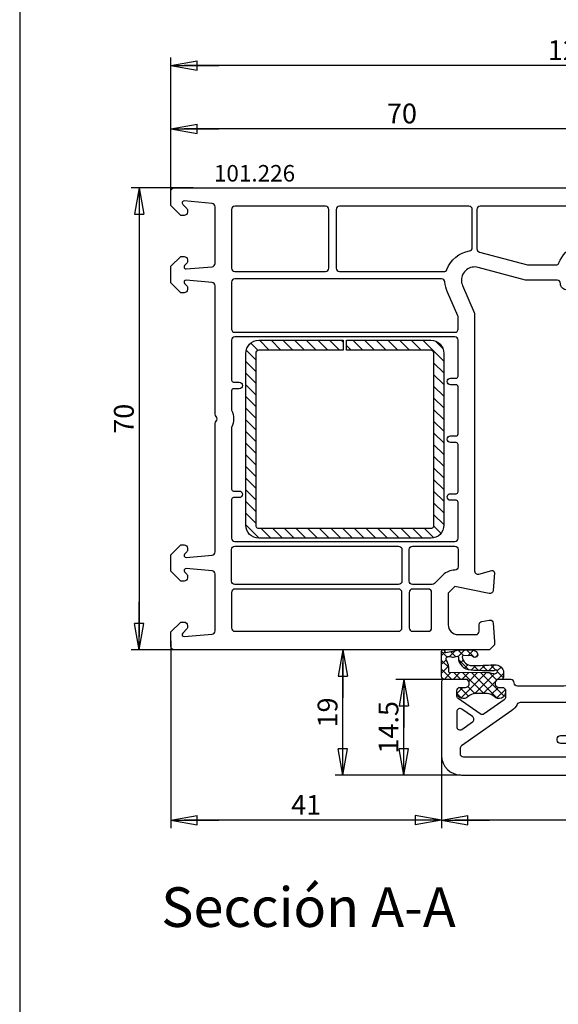
# Model space of a CAD drawing. Extents: x 0 to 594, y 0 to 420.
# Drawn here: x 0 to 82, y 156 to 305 of the extents above; entities that cross this region are included whole.
import ezdxf

# ---------------------------------------------------------------- set-up
doc = ezdxf.new("R2010")
doc.units = 0
doc.header["$LTSCALE"] = 10
doc.header["$MEASUREMENT"] = 0
doc.linetypes.add('AUSGEZOGEN', pattern=[0])
doc.layers.get('0').update_dxf_attribs({"linetype": 'CONTINUOUS'})
doc.layers.get('DEFPOINTS').update_dxf_attribs({"linetype": 'CONTINUOUS'})
for name, color, linetype in [('COTAS', 1, 'CONTINUOUS'), ('JUNTAS', 6, 'CONTINUOUS'), ('PERFILES', 7, 'CONTINUOUS'), ('REFUERZO', 1, 'CONTINUOUS'), ('SJ', 6, 'CONTINUOUS'), ('SR', 1, 'CONTINUOUS'), ('TEXTO', 7, 'CONTINUOUS')]:
    doc.layers.add(name, color=color, linetype=linetype)
doc.styles.add('ARIAL', font='ARIAL.TTF')
doc.styles.add('ARIAL-NEGRITA', font='ARIALBD.TTF')
doc.dimstyles.new('SCALE1-1', dxfattribs={"dimtxt": 3, "dimasz": 2, "dimexe": 1.2, "dimexo": 0.1, "dimgap": 0.8, "dimtad": 1, "dimdec": 4, "dimrnd": 0.5, "dimdsep": 46, "dimtxsty": 'ARIAL', "dimblk1": 'A', "dimblk2": 'A', "dimsah": 1, "dimcen": 1.5, "dimclrd": 256, "dimclre": 256, "dimclrt": 7, "dimadec": 0, "dimazin": 0, "dimtfac": 1, "dimtdec": 4, "dimtmove": 2, "dimatfit": 3, "dimldrblk": 'A', "dimfxl": 0, "dimtolj": 1, "dimtzin": 0, "dimarcsym": 0})

# ---------------------------------------------------------------- blocks, each defined once
blk = doc.blocks.new('A')
at = {"layer": 'COTAS'}
for p, q in [((0, 0), (-3.633040164901985, 0)), ((-1.999999651377038, 0.3526545970316874), (-1.999999651377038, -0.3526536557597808))]:
    blk.add_line(p, q, dxfattribs=at)
at = {"layer": 'COTAS', "linetype": 'AUSGEZOGEN'}
for p, q in [((3.4862296161009e-07, 3.4862296161009e-07), (-1.999999651377038, 0.3526545970316874)), ((0, 0), (-1.999999651377038, -0.3526536557597808))]:
    blk.add_line(p, q, dxfattribs=at)
blk = doc.blocks.new('*D12')
at = {"layer": 'COTAS', "lineweight": -2}
for p, q in [((22.88825056588394, 277.9526389394866), (22.88825056588394, 289.4255006225116)), ((92.88825056588382, 264.20619233008), (92.88825056588382, 289.4255006225116)), ((90.88825056588382, 288.2255006225116), (24.88825056588394, 288.2255006225116))]:
    blk.add_line(p, q, dxfattribs=at)
at = {"layer": 'DEFPOINTS', "color": 0}
for p in [(22.88825056588394, 288.2255006225116), (22.88825056588394, 277.8526389394866), (92.88825056588382, 264.10619233008)]:
    blk.add_point(p, dxfattribs=at)
at = {"layer": 'COTAS', "lineweight": -2, "xscale": 2, "yscale": 2, "zscale": 2, "rotation": 180}
blk.add_blockref('A', (22.88825056588394, 288.2255006225116), dxfattribs=at)
at = {"layer": 'COTAS', "lineweight": -2, "xscale": 2, "yscale": 2, "zscale": 2}
blk.add_blockref('A', (92.88825056588382, 288.2255006225116), dxfattribs=at)
at = {"layer": 'COTAS', "color": 7, "insert": (57.88825056588388, 290.5572195856767), "char_height": 3, "attachment_point": 5, "style": 'ARIAL'}
blk.add_mtext('\\A1;70', dxfattribs=at)
blk = doc.blocks.new('*D13')
at = {"layer": 'COTAS', "lineweight": -2}
for p, q in [((22.88825056588394, 280.9061923300797), (22.88825056588394, 299.0535049631472)), ((143.8882505658838, 247.2061923300795), (143.8882505658838, 299.0535049631472)), ((141.8882505658838, 297.8535049631472), (24.88825056588394, 297.8535049631472))]:
    blk.add_line(p, q, dxfattribs=at)
at = {"layer": 'DEFPOINTS', "color": 0}
for p in [(22.88825056588394, 297.8535049631472), (22.88825056588394, 280.8061923300797), (143.8882505658838, 247.1061923300795)]:
    blk.add_point(p, dxfattribs=at)
at = {"layer": 'COTAS', "lineweight": -2, "xscale": 2, "yscale": 2, "zscale": 2, "rotation": 180}
blk.add_blockref('A', (22.88825056588394, 297.8535049631472), dxfattribs=at)
at = {"layer": 'COTAS', "lineweight": -2, "xscale": 2, "yscale": 2, "zscale": 2}
blk.add_blockref('A', (143.8882505658838, 297.8535049631472), dxfattribs=at)
at = {"layer": 'COTAS', "color": 7, "insert": (83.38825056588388, 300.1596441173082), "char_height": 3, "attachment_point": 5, "style": 'ARIAL'}
blk.add_mtext('\\A1;121', dxfattribs=at)
blk = doc.blocks.new('*D14')
at = {"layer": 'COTAS', "lineweight": -2}
for p, q in [((22.88825056588345, 210.6597457206732), (22.88825056588345, 182.2953639412004)), ((63.88825056588348, 193.20619233008), (63.88825056588348, 182.2953639412004)), ((61.88825056588348, 183.4953639412004), (24.88825056588345, 183.4953639412004))]:
    blk.add_line(p, q, dxfattribs=at)
at = {"layer": 'DEFPOINTS', "color": 0}
for p in [(22.88825056588345, 210.7597457206732), (63.88825056588348, 193.30619233008), (22.88825056588345, 183.4953639412004)]:
    blk.add_point(p, dxfattribs=at)
at = {"layer": 'COTAS', "lineweight": -2, "xscale": 2, "yscale": 2, "zscale": 2, "rotation": 180}
blk.add_blockref('A', (22.88825056588345, 183.4953639412004), dxfattribs=at)
at = {"layer": 'COTAS', "lineweight": -2, "xscale": 2, "yscale": 2, "zscale": 2}
blk.add_blockref('A', (63.88825056588348, 183.4953639412004), dxfattribs=at)
at = {"layer": 'COTAS', "color": 7, "insert": (43.38825056588347, 185.8015030953614), "char_height": 3, "attachment_point": 5, "style": 'ARIAL'}
blk.add_mtext('\\A1;41', dxfattribs=at)
blk = doc.blocks.new('*D15')
at = {"layer": 'COTAS', "lineweight": -2}
for p, q in [((66.78825056588349, 209.3061923300799), (47.75267963258334, 209.3061923300799)), ((48.95267963258333, 192.3061923300801), (48.95267963258333, 207.3061923300799)), ((66.78825056588349, 190.30619233008), (47.75267963258334, 190.3061923300801))]:
    blk.add_line(p, q, dxfattribs=at)
at = {"layer": 'DEFPOINTS', "color": 0}
for p in [(48.95267963258334, 209.3061923300799), (66.88825056588348, 209.3061923300799), (66.88825056588348, 190.30619233008)]:
    blk.add_point(p, dxfattribs=at)
at = {"layer": 'COTAS', "lineweight": -2, "xscale": 2, "yscale": 2, "zscale": 2}
for p, rotation in [((48.95267963258334, 209.3061923300799), 90), ((48.95267963258333, 190.3061923300801), 270)]:
    blk.add_blockref('A', p, dxfattribs=dict(at, rotation=rotation))
at = {"layer": 'COTAS', "color": 7, "insert": (46.62096066941823, 199.80619233008), "char_height": 3, "attachment_point": 5, "rotation": 90, "style": 'ARIAL'}
blk.add_mtext('\\A1;19', dxfattribs=at)
blk = doc.blocks.new('*D16')
at = {"layer": 'COTAS', "lineweight": -2}
for p, q in [((63.88825056588348, 193.10619233008), (63.88825056588348, 182.2953639412004)), ((122.8882504133614, 190.9561923300797), (122.8882504133614, 182.2953639412004)), ((120.8882504133614, 183.4953639412004), (65.88825056588348, 183.4953639412004))]:
    blk.add_line(p, q, dxfattribs=at)
at = {"layer": 'DEFPOINTS', "color": 0}
for p in [(63.88825056588348, 193.20619233008), (122.8882504133614, 191.0561923300797), (63.88825056588348, 183.4953639412004)]:
    blk.add_point(p, dxfattribs=at)
at = {"layer": 'COTAS', "lineweight": -2, "xscale": 2, "yscale": 2, "zscale": 2, "rotation": 180}
blk.add_blockref('A', (63.88825056588348, 183.4953639412004), dxfattribs=at)
at = {"layer": 'COTAS', "lineweight": -2, "xscale": 2, "yscale": 2, "zscale": 2}
blk.add_blockref('A', (122.8882504133614, 183.4953639412004), dxfattribs=at)
at = {"layer": 'COTAS', "color": 7, "insert": (93.38825048962246, 185.8270829043655), "char_height": 3, "attachment_point": 5, "style": 'ARIAL'}
blk.add_mtext('\\A1;59', dxfattribs=at)
blk = doc.blocks.new('113 059')
at = {"layer": 'SR'}
h = blk.add_hatch(dxfattribs=at)
h.set_pattern_fill('ANSI31', color=256, scale=0.5, style=0)
h.set_pattern_definition([(45, (109.7841717437148, 8.561229993481277), (-1.122532015133644, 1.122532015133644), [])])
h.paths.add_polyline_path([(156.6116327175026, 166.4849295846364, 0.1164338214658093), (155.7172055265026, 166.2737839666359), (151.2450695715036, 164.0377159891366, 0.2840790438404618), (150.1394967625032, 162.2488616071367), (150.1394967625034, 136.7849295846361), (151.6394967625034, 136.7849295846361), (151.6394967625032, 162.2488616071367, -0.2840790438404362), (151.9158899647535, 162.6960752026365), (156.4935987287525, 164.9849295846364), (186.9394967625034, 164.9849295846364, -0.4142135623730951), (187.4394967625034, 164.4849295846364), (187.4394967625034, 163.9849295846364), (185.9394967625033, 163.9849295846364), (185.9394967625034, 159.4849295846364, 1), (188.9394967625034, 159.4849295846364), (188.9394967625034, 164.4849295846364, 0.4142135623730951), (186.9394967625034, 166.4849295846364)])
at = {"layer": 'REFUERZO'}
blk.add_lwpolyline([(155.7172055265027, 166.2737839666358, -0.116433821465804), (156.6116327175026, 166.4849295846364), (186.9394967625034, 166.4849295846364, -0.414213562373095), (188.9394967625034, 164.4849295846364), (188.9394967625034, 159.4849295846364, -0.9999999999999999), (185.9394967625034, 159.4849295846364), (185.9394967625034, 163.9849295846364), (187.4394967625034, 163.9849295846364), (187.4394967625034, 159.4849295846364), (187.4394967625034, 164.4849295846364, 0.414213562373095), (186.9394967625034, 164.9849295846364), (156.6116327175026, 164.9849295846364, 0.1164338214657821), (156.3880259197525, 164.9321431801364), (151.9158899647535, 162.6960752026365, 0.2840790438404753), (151.6394967625031, 162.2488616071367), (151.6394967625034, 136.7849295846361), (150.1394967625034, 136.7849295846361), (150.1394967625032, 162.2488616071367, -0.2840790438404672), (151.2450695715036, 164.0377159891367)], format="xyb", close=True, dxfattribs=at)
blk = doc.blocks.new('103 232')
at = {"layer": 'PERFILES'}
for points in [[(73.00000003552759, 59.74999999006729), (72.25000003552759, 60.49999999006729), (71.75000003552759, 60.49999999006729), (68.96686308532753, 60.31514423779743, 0.4462747437022245), (68.50759615902143, 59.72941941481793), (68.70442000750711, 58.61317590123383, 0.3639702342662313), (69.19682388401316, 58.19999999006728), (70.20000003552752, 58.19999999006728, -0.414213562373095), (70.70000003552752, 57.69999999006728), (70.70000003552741, 54.99999999006712, -0.4142135623730617), (69.20000003552741, 53.49999999006729), (64.42783120413833, 53.49999999006729), (63.42783120413833, 54.49999999006729), (64.48996238783798, 59.7205415455486, 0.4541463392931573), (64.03313698572765, 60.31912624690324), (61.31988220564779, 60.49934043055494, 0.5139301915110169), (61.01022228764077, 60.12235427653661), (61.54423022769242, 58.12940951261857, -0.4931454260313037), (61.06126731454788, 57.49999999006729), (38.71414287838149, 57.49999999006729, 0.2015127546239422), (38.3570714569546, 57.34999999006732, -0.4200840252083653), (37.64292861410013, 57.34999999006732, 0.2015127546240122), (37.28585719267301, 57.49999999006729), (22.00000003552748, 57.49999999006729), (17.80000003552755, 55.66696971208501, -0.6283827262004961), (15.06814838294929, 58.0176380802726), (17.00000003552748, 65.22740660038005), (17.00000003552748, 69.9999999900673, -0.414213562373095), (17.50000003552748, 70.4999999900673, 0.414213562373095), (18.50000003552748, 71.4999999900673), (18.50000003552748, 73.14641015158111), (18.20000003552752, 73.31961523233815, 0.5773502691896362), (17.30000003552766, 72.79999999006748), (17.30000003552766, 72.36503767874763, -0.3851703882146082), (16.85000003552875, 71.86754396019415, -1.105541596785535), (16.85000003552784, 78.83245601994054, -0.3851703882146221), (17.30000003552766, 78.33496230138724), (17.30000003552755, 77.89999999006739, 0.5773502691896402), (18.2000000355273, 77.38038474779694), (18.50000003552748, 77.55358982855375), (18.50000003552782, 81.19999999006757, 0.4931454260311003), (18.12235432199702, 81.48977773795411), (5.964723855117768, 78.23215047247811, 0.3394542588634028), (3.000000035527478, 74.36844716732173), (3.000000035527478, 24.39999999006784, 0.9999999999999999), (5.800000035527432, 24.39999999006784), (5.80000003552766, 25.49999999006775, -0.414213562373095), (6.30000003552766, 25.99999999006775), (13.80000003552766, 25.99999999006752, -0.414213562373095), (14.30000003552766, 25.49999999006752), (14.30000003552766, 22.99999999006752), (15.80000003552766, 21.49999999006752), (32.60000003552739, 21.49999999006729, 0.4142135623730118), (32.90000003552746, 21.79999999006725), (32.90000003552734, 23.39999999006739, -0.4142135623731367), (33.2000000355273, 23.6999999900674), (34.60000003552716, 23.69999999006734, 0.414213562373012), (34.90000003552723, 23.99999999006752), (34.90000003552711, 27.09999999006743, 0.4142135623731367), (34.60000003552716, 27.39999999006744), (33.2000000355273, 27.39999999006739, -0.4142135623730119), (32.90000003552723, 27.69999999006734), (32.90000003552734, 31.99999999006729, -0.414213562373095), (33.90000003552734, 32.99999999006729), (40.54174246603156, 32.99999999006729, -0.6546536707086174), (41.45825760502316, 32.99999999006729), (48.10000003552739, 32.99999999006729, -0.414213562373095), (49.10000003552739, 31.99999999006729), (49.10000003552716, 27.69999999006734, -0.4142135623731367), (48.80000003552721, 27.39999999006733), (47.40000003552734, 27.39999999006739, 0.4142135623730118), (47.10000003552727, 27.09999999006743), (47.10000003552739, 23.99999999006752, 0.4142135623731367), (47.40000003552734, 23.69999999006751), (48.80000003552743, 23.69999999006734, -0.4142135623730118), (49.1000000355275, 23.39999999006739), (49.10000003552739, 21.79999999006748, 0.4142135623731367), (49.40000003552734, 21.49999999006747), (58.00000003552725, 21.49999999006729, -0.414213562373095), (59.50000003552725, 19.99999999006729), (59.50000003552725, 12.99999999006752, -0.414213562373095), (59.00000003552748, 12.49999999006752, 0.4142135623730961), (58.50000003552748, 11.99999999006752), (58.50000003552748, 9.853589828553707), (58.80000003552766, 9.680384747796664, 0.5773502691896486), (59.70000003552741, 10.19999999006757), (59.70000003552775, 10.69999999006734, -0.414213562373095), (60.20000003552775, 11.19999999006734), (61.17214859474848, 11.19999999006757, -0.2446984428456615), (61.58172461647814, 10.98678820883572), (63.71735761158561, 7.936788213133807, -0.3152987889203256), (63.71735761231389, 7.363211776721185), (61.37166236266057, 4.013211772414364, -0.2446984435666898), (60.96208634015068, 3.799999990067702), (60.20000003552775, 3.799999990067475, -0.414213562373095), (59.70000003552775, 4.299999990067475), (59.70000003552775, 5.099999990067429, 0.5773502691893968), (58.80000003552766, 5.619615232338303), (58.50000003552748, 5.446410151581288), (58.50000003552748, 1.799999990067475, 0.4142135623731368), (58.80000003552721, 1.499999990067463), (70.00000003552736, 1.499999990067577, 0.414213562373095), (73.00000003552736, 4.499999990067577)], [(11.07637022731171, 76.26336722367867, 0.3391374696404583), (14.20833336886085, 70.3501736041924, -0.2932527545971108), (14.50000003552748, 69.8956439327493), (14.50000003552759, 65.6223640931421, -0.06554346281524238), (14.48296294867214, 65.49295457059083), (12.65333381722678, 58.66468569302897, 0.02274635141101442), (12.56550175500013, 58.26499999006763, -0.3650190485940785), (12.07277972383042, 57.84999999006767), (6.300000035527205, 57.84999999006767, -0.414213562373095), (5.800000035527205, 58.34999999006767), (5.800000035527205, 74.36844716732173, -0.3394542588633972), (6.689417181404565, 75.52755815886866), (10.70289016060576, 76.60296500248961, -0.5461192342793401)], [(14.40654901496555, 53.82249923494206, -0.199002562647336), (12.56550175500013, 56.73499999006742, 0.3650190485940779), (12.07277972383042, 57.14999999006739), (6.300000035527205, 57.14999999006761, 0.414213562373095), (5.800000035527205, 56.64999999006761), (5.800000035527205, 28.99999999006775, 0.414213562373095), (6.300000035527205, 28.49999999006775), (12.53144563482306, 28.49999999006752, 0.3953270792243078), (13.03039266923929, 28.96756764745572), (14.61739873094973, 53.38245427989739, 0.2605369791149294)], [(40.52469566800755, 35.76450402043562, -0.0746805038148925), (41.47530440304763, 35.76450402043585, 0.442835741332222), (42.04888547784981, 36.23278979705935), (42.19528022449663, 39.02616796818882, -0.3989595459736911), (42.69459499187383, 39.49999999006729), (43.12540507918084, 39.49999999006729, -0.398959545973691), (43.62471984655826, 39.02616796818882), (43.78468599565076, 35.97383201194583, 0.3989595459737185), (44.28400076302808, 35.49999999006729), (48.10000003552739, 35.49999999006729, -0.414213562373095), (51.60000003552739, 31.99999999006729), (51.60000003552739, 31.2999999900677, 0.414213562373095), (52.10000003552739, 30.7999999900677), (58.10000003552761, 30.7999999900677, 0.414213562373095), (58.60000003552761, 31.2999999900677), (58.60000003552739, 43.69999999006757, 0.414213562373095), (58.10000003552739, 44.19999999006757), (56.10000003552761, 44.19999999006757, -0.414213562373095), (55.60000003552739, 44.69999999006757, -0.414213562373095), (56.10000003552739, 45.19999999006757), (58.10000003552739, 45.19999999006757, 0.414213562373095), (58.60000003552739, 45.69999999006757), (58.60000003552739, 54.49999999006752, 0.414213562373095), (58.10000003552739, 54.99999999006752), (50.80000003552732, 54.99999999006752, -0.9999999999999999), (50.2000000355273, 54.99999999006752), (39.30766971858884, 54.99999999006693, -0.2294157338703965), (36.69233035246509, 54.99999999006729), (28.30000003552721, 54.99999999006729, -0.9999999999999999), (27.70000003552718, 54.99999999006729), (22.62613649309367, 54.99999999006729, 0.1032437171756157), (22.42613649309362, 54.95825755956287), (19.10000003552739, 53.50661259874857, 0.2982166266985863), (18.80000003552766, 53.04835502925323), (18.80000003552766, 24.49999999006752, 0.414213562373095), (19.30000003552766, 23.99999999006752), (29.90000003552734, 23.99999999006752, 0.414213562373095), (30.40000003552734, 24.49999999006752), (30.40000003552734, 31.99999999006752, -0.414213562373095), (33.90000003552734, 35.49999999006729), (37.71599930802586, 35.49999999006729, 0.3989595459737383), (38.21531407540306, 35.97383201194586), (38.37528022449533, 39.0261679681887, -0.3989595459736911), (38.87459499187253, 39.49999999006729), (39.30540507918136, 39.49999999006729, -0.398959545973691), (39.80471984655867, 39.02616796818882), (39.95111459320538, 36.23278979705935, 0.4428357413322221)], [(60.42783120413822, 54.99999999006752, -0.4142135623731283), (60.92783120413822, 54.49999999006744, 0.1989123673796604), (61.66006425117189, 52.73223303710105), (62.66006425117212, 51.73223303710077, 0.1965024119212579), (64.4046385636293, 51.00010757209671, -0.411498939572097), (64.90000003552746, 50.5001290885026), (64.90000003552768, 31.2999999900677, -0.414213562373095), (64.40000003552768, 30.7999999900677), (59.80000003552766, 30.7999999900677, -0.414213562373095), (59.30000003552766, 31.2999999900677), (59.30000003552766, 54.49999999006752, -0.414213562373095), (59.80000003552766, 54.99999999006752)], [(14.13045030566082, 28.93274115853706, 0.3640259189319558), (14.51091201085569, 28.41455041223131, -0.3457542923475156), (16.80000003552766, 25.49999999006752), (16.80000003552766, 24.49999999006752, 0.414213562373095), (17.30000003552766, 23.99999999006752), (17.60000003552739, 23.99999999006752, 0.414213562373095), (18.10000003552739, 24.49999999006752), (18.10000003552739, 52.53613053167112, 0.4499009491341702), (17.54000003552744, 53.03251747751077, -0.04669844919023167), (16.70156185082192, 53.00990704560516, 0.4146093386000884), (15.63735513005918, 52.0770800490107)], [(65.60000003552773, 31.2999999900677, 0.414213562373095), (66.10000003552773, 30.7999999900677), (69.70000003552764, 30.7999999900677, 0.414213562373095), (70.20000003552764, 31.2999999900677), (70.20000003552741, 50.49999999006729, 0.414213562373095), (69.70000003552741, 50.99999999006729), (66.10000003552773, 50.99999999006729, 0.414213562373095), (65.60000003552773, 50.49999999006729)], [(58.60000003552761, 24.49999999006752, -0.414213562373095), (58.10000003552761, 23.99999999006752), (52.10000003552716, 23.99999999006752, -0.414213562373095), (51.60000003552739, 24.49999999006752), (51.60000003552739, 29.59999999006766, -0.414213562373095), (52.10000003552739, 30.09999999006766), (58.10000003552761, 30.09999999006789, -0.414213562373095), (58.60000003552761, 29.59999999006789)], [(59.6000000355275, 23.66606054603184, -0.05806117738440097), (60.40000003552689, 23.19999999006762, 0.162277660168341), (60.70000003552684, 23.09999999006766), (69.70000003552764, 23.09999999006743, 0.414213562373095), (70.20000003552764, 23.59999999006743), (70.20000003552764, 29.59999999006766, 0.414213562373095), (69.70000003552764, 30.09999999006766), (59.80000003552766, 30.09999999006766, 0.414213562373095), (59.30000003552766, 29.59999999006766), (59.30000003552789, 24.12431811552744, 0.2982166266985863)], [(63.40363551752478, 3.799999990067475), (65.65347685204006, 3.799999990067247, 0.6068148967745879), (66.06305287379882, 4.586788208793562), (64.93813220653999, 6.193341418645444, 0.5205670505039753), (64.11898016229406, 6.193341417205032), (62.99405949531615, 4.586788208151232, 0.6068148962379227)]]:
    blk.add_lwpolyline(points, format="xyb", close=True, dxfattribs=at)
blk.add_lwpolyline([(63.22002870349002, 12.13394108366239), (68.55612082990717, 4.513211771341103, 0.2446984428726741), (68.96569685166594, 4.299999990067482), (69.70000003552741, 4.299999990067475, 0.414213562373095), (70.20000003552741, 4.799999990067475), (70.20000003552741, 20.79999999006748, 0.414213562373095), (69.70000003552764, 21.29999999006748), (68.70000003552764, 21.29999999006748, 0.414213562373095), (68.20000003552764, 20.79999999006748), (68.20000003552764, 19.49999999006775, -0.414213562373095), (67.70000003552764, 18.99999999006775), (67.50000003552736, 18.99999999006775, -0.414213562373095), (67.00000003552736, 19.49999999006775), (67.00000003552736, 20.79999999006748, 0.414213562373095), (66.50000003552736, 21.29999999006748), (62.42831800062413, 21.29999999006748, 0.4675850367614918), (61.9362826711689, 20.71111110117857, -0.04471170794205955), (62.00000003552725, 19.99999999006729), (62.00000003552714, 13.39013205954342, 0.2854662037256667), (62.27869146206388, 12.94177671463076, -0.1260147168216282), (63.22002870339611, 12.13394108390859)], format="xyb", dxfattribs=at)
blk.add_blockref('113 059', (-130.8394967269754, -112.2849295945694))
blk = doc.blocks.new('*D27')
at = {"layer": 'COTAS', "lineweight": -2}
for p, q in [((26.28825056588394, 279.3061923300799), (16.90352392263955, 279.3061923300799)), ((18.10352392263955, 277.3061923300799), (18.10352392263954, 211.3061923300799)), ((26.28825056588393, 209.3061923300799), (16.90352392263954, 209.3061923300799))]:
    blk.add_line(p, q, dxfattribs=at)
at = {"layer": 'DEFPOINTS', "color": 0}
for p in [(26.38825056588394, 279.3061923300799), (18.10352392263954, 209.3061923300799), (26.38825056588393, 209.3061923300799)]:
    blk.add_point(p, dxfattribs=at)
at = {"layer": 'COTAS', "lineweight": -2, "xscale": 2, "yscale": 2, "zscale": 2}
for p, rotation in [((18.10352392263955, 279.3061923300799), 90), ((18.10352392263954, 209.3061923300799), 270)]:
    blk.add_blockref('A', p, dxfattribs=dict(at, rotation=rotation))
at = {"layer": 'COTAS', "color": 7, "insert": (15.77180495947443, 244.3061923300799), "char_height": 3, "attachment_point": 5, "rotation": 90, "style": 'ARIAL'}
blk.add_mtext('\\A1;70', dxfattribs=at)
blk = doc.blocks.new('*D29')
at = {"layer": 'COTAS', "lineweight": -2}
for p, q in [((64.08825056588397, 204.8061923300799), (56.97615108480174, 204.8061923300799)), ((58.17615108480175, 192.3061923300801), (58.17615108480175, 202.8061923300799)), ((66.78825056588408, 190.30619233008), (56.97615108480174, 190.3061923300801))]:
    blk.add_line(p, q, dxfattribs=at)
at = {"layer": 'DEFPOINTS', "color": 0}
for p in [(58.17615108480175, 204.8061923300799), (64.18825056588396, 204.8061923300799), (66.88825056588408, 190.30619233008)]:
    blk.add_point(p, dxfattribs=at)
at = {"layer": 'COTAS', "lineweight": -2, "xscale": 2, "yscale": 2, "zscale": 2}
for p, rotation in [((58.17615108480175, 204.8061923300799), 90), ((58.17615108480175, 190.3061923300801), 270)]:
    blk.add_blockref('A', p, dxfattribs=dict(at, rotation=rotation))
at = {"layer": 'COTAS', "color": 7, "insert": (55.84443212163664, 197.55619233008), "char_height": 3, "attachment_point": 5, "rotation": 90, "style": 'ARIAL'}
blk.add_mtext('\\A1;14.5', dxfattribs=at)
blk = doc.blocks.new('*X36')
at = {"color": 0}
for p, q in [((673.6845849322689, 92.08925740633363), (676.8710802043776, 95.2757526784423)), ((673.8157976174001, 93.98823704443114), (674.9721005662801, 95.14453999331121)), ((677.1388475841142, 93.77575310521246), (678.638847157344, 95.2757526784423)), ((678.9066150558523, 93.77575362398422), (680.4066141103103, 95.2757526784423)), ((680.6743825275904, 93.77575414275599), (682.1743810632767, 95.2757526784423)), ((682.4421499993285, 93.77575466152774), (683.9421480162431, 95.2757526784423)), ((684.2099174710667, 93.77575518029951), (685.7099149692094, 95.2757526784423)), ((685.9776849428048, 93.77575569907127), (687.4776819221757, 95.2757526784423)), ((687.7454524145429, 93.77575621784302), (689.2454488751422, 95.2757526784423)), ((689.513219886281, 93.7757567366148), (691.0132158281085, 95.2757526784423)), ((691.2809873580192, 93.77575725538655), (692.780982781075, 95.2757526784423)), ((693.0487548297573, 93.77575777415832), (694.5487497340413, 95.2757526784423)), ((694.8165223014954, 93.77575829293008), (696.3165166870076, 95.2757526784423)), ((696.5842897732335, 93.77575881170183), (698.084283639974, 95.2757526784423)), ((698.3520572449717, 93.7757593304736), (699.8520505929404, 95.2757526784423)), ((700.1198247167098, 93.77575984924536), (701.6198175459067, 95.2757526784423)), ((701.8569449138217, 93.74511309339093), (702.9424787888994, 94.83064696846856)), ((702.184584932269, 92.30498615887177), (703.6279416218529, 93.7483428484557)), ((673.6845849322689, 90.32149045336726), (675.1845849322689, 91.82149045336726)), ((702.184584932269, 90.5372192059054), (703.684584932269, 92.03721920590544)), ((673.6845849322689, 88.55372350040089), (675.1845849322689, 90.05372350040089)), ((702.184584932269, 88.76945225293903), (703.684584932269, 90.26945225293908)), ((673.6845849322689, 86.78595654743452), (675.1845849322689, 88.28595654743452)), ((702.184584932269, 87.00168529997266), (703.684584932269, 88.5016852999727)), ((702.184584932269, 85.2339183470063), (703.684584932269, 86.73391834700634)), ((673.6845849322689, 85.01818959446815), (675.1845849322689, 86.51818959446815)), ((673.6845849322689, 83.25042264150179), (675.1845849322689, 84.75042264150179)), ((702.184584932269, 83.46615139403993), (703.684584932269, 84.96615139403997)), ((673.6845849322689, 81.48265568853542), (675.1845849322689, 82.98265568853542)), ((702.184584932269, 81.69838444107356), (703.684584932269, 83.1983844410736)), ((674.4954488751422, 80.5257526784423), (675.1845849322689, 81.21488873556905)), ((702.184584932269, 79.93061748810719), (703.684584932269, 81.43061748810723)), ((673.6845849322689, 79.71488873556906), (673.9954488751422, 80.0257526784423)), ((673.6845849322689, 77.9471217826027), (675.1845849322689, 79.44712178260268)), ((702.184584932269, 78.16285053514082), (703.684584932269, 79.66285053514086)), ((673.6845849322689, 76.17935482963632), (675.1845849322689, 77.67935482963632)), ((702.184584932269, 76.39508358217445), (703.684584932269, 77.8950835821745)), ((702.184584932269, 74.62731662920808), (703.684584932269, 76.12731662920812)), ((673.6845849322689, 74.41158787666996), (675.1845849322689, 75.91158787666996)), ((673.6845849322689, 72.64382092370359), (675.1845849322689, 74.14382092370359)), ((702.184584932269, 72.85954967624171), (703.684584932269, 74.35954967624176)), ((673.6845849322689, 70.87605397073722), (675.1845849322689, 72.37605397073722)), ((702.184584932269, 71.09178272327534), (703.684584932269, 72.59178272327539)), ((673.6845849322689, 69.10828701777085), (675.1845849322689, 70.60828701777085)), ((702.184584932269, 69.32401577030897), (703.684584932269, 70.82401577030902)), ((673.6845849322689, 67.34052006480448), (675.1845849322689, 68.84052006480448)), ((702.184584932269, 67.5562488173426), (703.684584932269, 69.05624881734265)), ((701.671855746335, 65.2757526784423), (703.684584932269, 67.28848186437628)), ((674.1296894348528, 66.01785761442196), (675.2152300979845, 67.1033982775537)), ((675.2119899384364, 65.33239116503923), (676.6553514518395, 66.7757526784423)), ((676.9231184048059, 65.2757526784423), (678.4231184048059, 66.7757526784423)), ((678.6908853577722, 65.2757526784423), (680.1908853577722, 66.7757526784423)), ((680.4586523107386, 65.2757526784423), (681.9586523107386, 66.7757526784423)), ((682.226419263705, 65.2757526784423), (683.726419263705, 66.7757526784423)), ((683.9941862166713, 65.2757526784423), (685.4941862166713, 66.7757526784423)), ((685.7619531696376, 65.2757526784423), (687.2619531696376, 66.7757526784423)), ((687.5297201226041, 65.2757526784423), (689.0297201226041, 66.7757526784423)), ((689.2974870755704, 65.2757526784423), (690.7974870755704, 66.7757526784423)), ((691.0652540285369, 65.2757526784423), (692.5652540285369, 66.7757526784423)), ((692.8330209815032, 65.2757526784423), (694.3330209815032, 66.7757526784423)), ((694.6007879344695, 65.2757526784423), (696.1007879344695, 66.7757526784423)), ((696.368554887436, 65.2757526784423), (697.868554887436, 66.7757526784423)), ((698.1363218404023, 65.2757526784423), (699.6363218404023, 66.7757526784423)), ((699.9040887933686, 65.2757526784423), (701.4040887933686, 66.7757526784423))]:
    blk.add_line(p, q, dxfattribs=at)
blk = doc.blocks.new('101 226')
at = {"layer": 'PERFILES'}
for points in [[(15.12235395780556, 69.9897782005512, -0.4931454260312924), (15.49999967133624, 69.70000045266454), (15.49999967133624, 66.05359029115095), (15.19999967133629, 65.88038521039402, -0.5773502691896395), (14.29999967133631, 66.40000045266459), (14.29999967133642, 66.85000045266486, 0.4142135623731283), (13.79999967133631, 67.35000045266486), (13.49999967133624, 67.35000045266486, 0.9292523556752675), (12.98867199298138, 60.38755276275674, 0.03667101616677129), (13.49999967133613, 60.35000045266486), (13.79999967133642, 60.35000045266486, 0.4142135623731283), (14.29999967133631, 60.85000045266486), (14.29999967133642, 61.30000045266468, -0.5773502691896482), (15.19999967133629, 61.81961569493535), (15.49999967133624, 61.64641061417865), (15.49999967133624, 60.00000045266449, -0.4142135623731117), (14.49999967133613, 59.00000045266449, 0.414213562373095), (13.99999967133613, 58.50000045266449), (13.99999967133624, 53.72740706297748), (12.06814801875805, 46.51763854286969, 0.4931454260312734), (13.99999967133613, 44.00000045266472, 0.1032437171756182), (14.79999967133631, 44.16697017468243), (18.90435574759692, 45.95825802216029, -0.103243717175619), (19.10435574759686, 46.00000045266472), (58.06126695035664, 46.00000045266449, 0.4931454260312739), (58.54422986350119, 46.62940997521571), (58.01022192344954, 48.62235473913358, -0.5139301915110148), (58.31988184145632, 48.99934089315218), (61.03313662153619, 48.81912670950044, -0.4541463392931972), (61.48996202364651, 48.22054200814569), (60.42783083994675, 43.00000045266449), (61.42783083994675, 42.00000045266449), (66.19999967133606, 42.00000045266438, 0.4142135623730896), (67.69999967133617, 43.50000045266438), (67.69999967133617, 46.20000045266431, 0.4142135623731283), (67.19999967133629, 46.70000045266431), (66.1968235198218, 46.70000045266443, -0.3639702342661393), (65.70441964331587, 47.11317636383092), (65.50759579483008, 48.22941987741467, -0.04366094290852691), (65.49999967133613, 48.31624396624818, -0.3949188945532366), (65.9668627211363, 48.81514470039428), (68.74999967133613, 49.00000045266415), (69.24999967133613, 49.00000045266438), (69.99999967133613, 48.25000045266438), (69.99999967133613, 0.500000452664267, -0.414213562373095), (69.49999967133613, 4.526642669588909e-07), (67.59289289014964, 4.526642669588909e-07), (67.29999967133631, 4.526642669588909e-07), (65.79999967133631, 1.500000452664267), (65.79999967133631, 2.000000452664267, -0.414213562373095), (66.29999967133631, 2.500000452664267), (66.69705594618404, 2.500000452664494, -0.1989123673797722), (66.8384773024211, 2.441421808901509), (67.48786763698035, 1.792031474342707, 0.7002075382095282), (67.99885808076374, 2.030310231523117), (67.63024488627309, 6.243578324038367, 0.3888787318529761), (67.13214753722718, 6.70000045266454), (58.53780637056161, 6.70000045266454, 0.3888787318529761), (58.0397090215157, 6.243578324038367), (57.69697820587442, 2.326147175488927, 0.7002075382098005), (58.2079686496578, 2.087868418308631), (58.56152204025102, 2.441421808901737, -0.1989123673798188), (58.70294339648842, 2.500000452664494), (59.09999967133615, 2.500000452664494, -0.414213562373095), (59.59999967133615, 2.000000452664494), (59.59999967133615, 1.500000452664494), (58.09999967133615, 4.526644943325664e-07), (55.59999967133626, 4.526647217062418e-07), (54.09999967133626, 1.500000452664722), (54.09999967133626, 1.500000452664722), (54.09999967133626, 2.000000452664722, -0.414213562373095), (54.59999967133626, 2.500000452664722), (54.99705594618388, 2.500000452664494), (54.99705594618388, 2.500000452664494, -0.1989123673798008), (55.13847730242128, 2.441421808901964), (55.4920306930145, 2.087868418308631, 0.7002075382095886), (56.003021136798, 2.326147175489155), (55.66029032115705, 6.24357832403814, 0.3888787318531227), (55.16219297211114, 6.70000045266454), (35.71414251419037, 6.700000452664767, -0.2015127546239522), (35.35707109276325, 6.850000452664744, 0.420084025208367), (34.642928249909, 6.850000452664744, -0.2015127546239365), (34.28585682848188, 6.700000452664767), (14.83780637056145, 6.700000452664767, 0.3888787318530252), (14.33970902151543, 6.243578324038594), (13.99697820587437, 2.326147175489155, 0.7002075382094887), (14.50796864965776, 2.087868418308631), (14.86152204025132, 2.441421808901964, -0.1989123673796408), (15.00294339648849, 2.500000452664722), (15.00294339648849, 2.500000452664722), (15.39999967133633, 2.500000452664722, -0.4142135623731117), (15.89999967133622, 2.000000452664722), (15.89999967133633, 1.500000452664722), (14.39999967133633, 4.526647217062418e-07), (11.89999967133633, 4.526647217062418e-07), (10.39999967133633, 1.500000452664722), (10.39999967133633, 2.000000452664722, -0.4142135623730534), (10.89999967133622, 2.500000452664722), (11.29705594618406, 2.500000452664722, -0.1989123673795976), (11.43847730242123, 2.441421808901964), (11.79203069301468, 2.087868418308631, 0.7002075382097127), (12.30302113679784, 2.326147175488927), (11.96029032115655, 6.243578324038594, 0.3888787318530418), (11.46219297211042, 6.700000452664767), (2.867851805445184, 6.700000452664767, 0.3888787318530252), (2.369754456399164, 6.243578324038594), (2.001141261908515, 2.030310231523345, 0.7002075382097198), (2.512131705692013, 1.792031474343048), (3.16152204025127, 2.441421808901964, -0.1989123673796408), (3.302943396488445, 2.500000452664722), (3.699999671336286, 2.500000452664722, -0.4142135623731283), (4.199999671336172, 2.000000452664722), (4.199999671336286, 1.500000452664722), (2.699999671336286, 4.526647217062418e-07), (2.407106452522726, 4.526647217062418e-07), (0.4999996713362407, 4.526647217062418e-07, -0.4142135623730617), (-3.286637593191699e-07, 0.5000004526647785), (-3.286637593191699e-07, 62.86844762991871, -0.3394542588633997), (2.964723490926417, 66.73215093507514)], [(9.741393732078336, 46.72059093011353), (11.69999967133629, 54.03020780742861), (11.69999967133629, 58.3083400516656, 0.3031546212389426), (11.39166633800289, 58.77014508508228, -0.3493081619426537), (8.076369863119112, 64.76336768627533, 0.5461192342794906), (7.702889796412819, 65.1029654650863), (3.689416817213328, 64.02755862146557, 0.3394542588633647), (2.799999671336309, 62.86844762991871), (2.799999671336195, 46.85000045266474, 0.4142135623729951), (3.299999671336082, 46.35000045266457), (9.258430818933903, 46.35000045266474, 0.3394542588633699)], [(12.69999967133617, 25.5397782005515), (12.6999996713364, 41.33523893678841, 0.3100289792549852), (12.37999967133567, 41.80171508837623, -0.2638005913863885), (9.565501390809004, 45.23500045266474, 0.3650190485940993), (9.072779359639412, 45.6500004526647), (3.299999671335968, 45.6500004526647, 0.4142135623731283), (2.799999671336082, 45.1500004526647), (2.799999671336195, 25.53977820055144, 0.4142135623730948), (3.299999671336195, 25.03977820055144), (12.19999967133617, 25.0397782005515, 0.4142135623730906)], [(21.39999967133622, 9.200000452664767, 0.414213562373095), (21.8999996713361, 9.700000452664767), (21.89999967133622, 43.00000045266472, 0.414213562373095), (21.39999967133622, 43.50000045266472), (19.62613612890232, 43.50000045266472, 0.10324371717562), (19.42613612890227, 43.45825802216029), (15.79999967133676, 41.87568232720446, -0.0880970511838108), (14.26999967133634, 41.50810775581613, 0.3967367478753512), (13.79999967133642, 41.00900856727742), (13.79999967133654, 9.70000045266471, 0.4142135623730617), (14.29999967133631, 9.20000045266471)], [(46.0484862227238, 43.50000045266466), (38.89848622272359, 43.50000045266466, 0.4142135623731238), (38.59848622272364, 43.2000004526646), (38.59848622272364, 42.34999663766479, -0.9999999999999999), (37.59848622272364, 42.34999663766479), (37.59848622272375, 43.20000045266454, 0.4142135623731809), (37.2984862227238, 43.50000045266466), (30.1484862227237, 43.50000045266466, 0.4142135623731248), (29.84848622272375, 43.2000004526646), (29.84848622272364, 42.34999663766479, -0.9999999999999999), (28.84848622272364, 42.34999663766479), (28.84848622272398, 43.2000004526646, 0.4142135623731791), (28.54848622272402, 43.50000045266472), (23.09999967133626, 43.50000045266472, 0.414213562373095), (22.59999967133626, 43.00000045266472), (22.59999967133626, 9.700000452664767, 0.414213562373095), (23.09999967133626, 9.200000452664767), (29.14848622272382, 9.200000452664767, 0.414213562373095), (29.44848622272377, 9.500000452664779), (29.44848622272377, 10.34999663766473, -0.9999999999999999), (30.44848622272377, 10.34999663766473), (30.44848622272366, 9.50000045266546, 0.4142135623731933), (30.74848622272373, 9.200000452665506), (33.69232998827749, 9.200000452666472, -0.2294157338698711), (36.30766935439829, 9.200000452664767), (45.64848622272382, 9.200000452664767, 0.414213562373095), (45.94848622272377, 9.500000452664779), (45.94848622272377, 10.34999663766473, -0.9999999999999999), (46.94848622272377, 10.34999663766473), (46.94848622272377, 9.500000452664835, 0.4142135623730802), (47.24848622272373, 9.200000452664824), (53.09999967133626, 9.20000045266454, 0.414213562373095), (53.59999967133626, 9.70000045266454), (53.59999967133626, 43.00000045266461, 0.414213562373095), (53.09999967133626, 43.50000045266461), (47.64848622272427, 43.50000045266466, 0.4142135623729517), (47.34848622272432, 43.20000045266482), (47.34848622272364, 42.34999663766479, -0.9999999999999999), (46.34848622272364, 42.34999663766479), (46.34848622272375, 43.20000045266454, 0.4142135623731809)], [(57.42783083994675, 43.50000045266449, -0.414213562373095), (57.92783083994675, 43.00000045266449, 0.1989123673795354), (58.66006388698031, 41.23223349969805), (59.9535530619296, 39.93874432474865, -0.1989123673795327), (60.09999967133615, 39.58519093415555), (60.09999967133626, 36.60000045266452, -0.414213562373095), (59.59999967133626, 36.10000045266452), (54.79999967133631, 36.10000045266452, -0.414213562373095), (54.29999967133631, 36.60000045266452), (54.29999967133631, 43.00000045266449, -0.414213562373095), (54.79999967133631, 43.50000045266449)], [(60.7999996713362, 36.60000045266452, 0.414213562373095), (61.2999996713362, 36.10000045266452), (66.69999967133595, 36.10000045266452, 0.414213562373095), (67.19999967133595, 36.60000045266452), (67.19999967133617, 39.00000045266427, 0.414213562373095), (66.69999967133617, 39.50000045266427), (61.2999996713362, 39.50000045266449, 0.414213562373095), (60.7999996713362, 39.00000045266449)], [(59.59999967133638, 35.00000045266461, -0.414213562373095), (60.09999967133638, 34.50000045266461), (60.09999967133604, 9.70000045266454, -0.414213562373095), (59.59999967133604, 9.20000045266454), (54.79999967133631, 9.20000045266454, -0.414213562373095), (54.2999996713362, 9.70000045266454), (54.29999967133631, 34.50000045266461, -0.414213562373095), (54.79999967133631, 35.00000045266461)], [(61.29999967133608, 35.00000045266461, 0.414213562373095), (60.79999967133608, 34.50000045266461), (60.7999996713362, 9.70000045266454, 0.414213562373095), (61.2999996713362, 9.20000045266454), (66.6999996713364, 9.20000045266454, 0.414213562373095), (67.19999967133629, 9.70000045266454), (67.19999967133595, 34.50000045266461, 0.414213562373095), (66.69999967133595, 35.00000045266461)], [(12.6999996713364, 9.70000045266471), (12.69999967133629, 23.43977820055159, 0.4142135623730986), (12.19999967133629, 23.93977820055159), (3.299999671336082, 23.93977820055136, 0.4142135623730875), (2.799999671336082, 23.43977820055136), (2.799999671336082, 9.70000045266471, 0.4142135623731616), (3.299999671335968, 9.200000452664938), (12.1999996713364, 9.200000452664767, 0.4142135623730617)]]:
    blk.add_lwpolyline(points, format="xyb", close=True, dxfattribs=at)
at = {"layer": 'REFUERZO'}
blk.add_lwpolyline([(53.09999967133638, 39.35000426766473), (53.09999967133638, 13.34999663766476, -0.4142135623730951), (51.09999967133638, 11.34999663766476), (25.09999967133638, 11.34999663766476, -0.4142135623730951), (23.09999967133638, 13.34999663766476), (23.09999967133638, 26.09999663766476), (24.59999967133638, 26.09999663766476), (24.59999967133638, 13.34999663766476, 0.4142135623730951), (25.09999967133638, 12.84999663766476), (51.09999967133638, 12.84999663766476, 0.4142135623730951), (51.59999967133638, 13.34999663766476), (51.59999967133638, 39.35000426766473, 0.4142135623730951), (51.09999967133638, 39.85000426766473), (25.09999967133638, 39.84999663766476, 0.4142135623730951), (24.59999967133638, 39.34999663766476), (24.59999967133638, 26.59999663766476), (23.09999967133638, 26.59999663766476), (23.09999967133638, 39.34999663766476, -0.4142135623730951), (25.09999967133638, 41.34999663766476), (51.09999967133638, 41.34999663766476, -0.4142135623730951), (53.09999204133635, 39.35000426766473)], format="xyb", dxfattribs=at)
at = {"layer": 'SR'}
blk.add_blockref('*X36', (-650.5845852609326, -53.9257560407776), dxfattribs=at)

msp = doc.modelspace()

# ---------------------------------------------------------------- hatches: boundary and pattern name
at = {"layer": 'SJ'}
h = msp.add_hatch(dxfattribs=at)
h.set_pattern_fill('ANSI37', color=256, scale=0.3, angle=-90.00000000000001, style=0)
h.set_pattern_definition([(315.0000000000001, (115.3675737711522, 375.7855159774661), (0.6735192090801865, 0.6735192090801864), []), (45.00000000000003, (115.3675737711522, 375.7855159774661), (-0.6735192090801864, 0.6735192090801865), [])])
edge = h.paths.add_edge_path(flags=16)
edge.add_arc((72.14537045730917, 206.125837110483), 0.1500014412950055, 25.389383866758976, 120.0907124071721, ccw=False)
edge.add_arc((71.90836451887021, 206.0282821126462), 0.4061685513783356, -105.13870679453242, 23.48637924929551, ccw=False)
edge.add_arc((70.27106020439614, 200.4501612747138), 5.40738005499027, 73.55025562231292, 87.99430286816232)
edge.add_line((70.46031239417512, 205.8542285085453), (65.26077331266772, 205.7901489390929))
edge.add_arc((65.26817490177642, 206.0900576293273), 0.3000000099990393, 177.0542900447504, 268.5862572047488, ccw=False)
edge.add_arc((44.19578212580451, 207.1743391176629), 20.80027021696307, 357.0544414367143, 358.653512772862)
edge.add_arc((61.97983217559572, 206.1653996880291), 3.055084469237452, 9.803053834733845, 31.77057446643697)
edge.add_arc((65.00057536788724, 207.8721043044541), 0.4346481999917549, 65.15482918009911, 193.0499642000365, ccw=False)
edge.add_arc((65.65061442437896, 209.6957678058727), 1.503732959949706, 251.8903964412157, 279.5093656026882)
edge.add_line((65.89904437603839, 208.2126982276137), (66.28034484829682, 208.329426868637))
edge.add_arc((66.27955568457612, 208.1819047888607), 0.1475241905617422, -1.1583912467934852, 89.69350134361167, ccw=False)
edge.add_arc((68.36738086434907, 208.1877802662337), 1.940351357580347, 180.2615613435482, 268.6819607890304)
edge.add_arc((70.9742808775405, 259.0578374821344), 52.87641868243099, 267.1256498002334, 270.9256660189033)
edge.add_arc((71.81947568729494, 206.6882377439914), 0.5000000000091428, 271.0354149142727, 300.0911400142716)
edge = h.paths.add_edge_path()
edge.add_arc((64.50315623141985, 208.9932776838171), 0.1000000000000999, 190.0634090818226, 280.0634090818227)
edge.add_line((64.52063002693383, 208.8948161864164), (65.83597574093888, 209.1282483669503))
edge.add_arc((66.80512396459683, 206.6535884612863), 2.657666255969817, 86.46295053173827, 111.38674445852271, ccw=False)
edge.add_line((66.96908590920039, 209.3061921649788), (68.48714594111284, 209.2830362119042))
edge.add_arc((68.46247821385528, 208.2833564821875), 0.9999840292597106, 35.62060401045278, 88.58647738195538, ccw=False)
edge.add_arc((68.90955781076492, 208.6036718731637), 0.4500002880216049, -139.84762506412818, 35.6211633598852, ccw=False)
edge.add_arc((68.41273909232162, 208.1845332933221), 0.2000043182009874, 40.15272285331443, 88.58550774094408)
edge.add_line((68.4176762068167, 208.3844766658042), (67.18540637301551, 208.4148884387177))
edge.add_arc((67.18170574211742, 208.2649341482502), 0.1499999463288037, 88.58631918281301, 182.8140672396627)
edge.add_arc((68.45097549997219, 208.3445861998483), 1.421754169637438, 183.5088938765583, 273.1560685996632)
edge.add_arc((68.5560293175193, 256.9250381962789), 50.00005692177134, 269.969314923404, 273.7596673863188)
edge.add_arc((71.93296716708564, 205.5358291811271), 1.49998688833704, 48.09810696911637, 93.759782099591, ccw=False)
edge.add_arc((72.26689075184795, 205.9079606203783), 1.000000120012544, -1.4203040751888238, 48.09840320416362, ccw=False)
edge.add_line((73.26658364073025, 205.8831741736129), (73.24722914421945, 205.0987919688309))
edge.add_arc((72.94732042961287, 205.1061921649788), 0.2999999999999928, 270.0000000000054, 358.5865232745089, ccw=False)
edge.add_line((72.9473204296129, 204.8061921649788), (72.24184030904878, 204.8061921649788))
edge.add_line((72.24184030904878, 204.8061921649788), (72.06863532361258, 204.5061923300795))
edge.add_arc((72.58825056588331, 204.2061923300799), 0.5999999999999104, 150.0000000000252, 270.000000000023)
edge.add_line((72.58825056588354, 203.60619233008), (73.08825056588331, 203.6061923300802))
edge.add_arc((73.08825056588331, 203.1061923300802), 0.5, 0, 90, ccw=False)
edge.add_line((73.58825056588331, 203.1061923300802), (73.58825056588331, 202.9061923300804))
edge.add_arc((72.58825056588329, 202.9061923300804), 1.000000000000028, -135.57299599919202, 0, ccw=False)
edge.add_arc((70.80289345874748, 201.1561923300802), 1.500000000000176, 44.42700400080582, 89.99999999999729)
edge.add_line((70.80289345874753, 202.6561923300804), (68.97658737178558, 202.6561923300802))
edge.add_arc((68.97658737178544, 201.1561923300799), 1.500000000000227, 89.99999999999457, 135.572995999193)
edge.add_arc((67.19123026464963, 202.9061923300802), 1.000000000000002, 180.000000000013, 315.57299599919077, ccw=False)
edge.add_line((66.19123026464963, 202.9061923300799), (66.19123026464963, 203.1061923300802))
edge.add_arc((66.69123026464963, 203.1061923300802), 0.5, 90, 180, ccw=False)
edge.add_line((66.69123026464963, 203.6061923300802), (67.4882505658829, 203.6061923300802))
edge.add_arc((67.488250565883, 204.2061923300801), 0.5999999999999375, 269.9999999999878, 389.9999999999698)
edge.add_line((68.0078658081538, 204.5061923300798), (67.83466082271805, 204.8061921649789))
edge.add_line((67.83466082271805, 204.8061921649788), (64.37383367828689, 204.8061921649787))
edge.add_arc((64.38616965972535, 205.306039965376), 0.5000000000001025, 180, 268.5862572045425, ccw=False)
edge.add_line((63.88616965972524, 205.306039965376), (63.88616965972524, 209.058177571994))
edge.add_arc((64.13616965972524, 209.0581775719941), 0.25, 10.063409081878888, 180.0000000000065, ccw=False)
edge.add_line((64.3823234032263, 209.1018620607793), (64.40469473401932, 208.9758038883031))

# ---------------------------------------------------------------- linework, layer by layer
at = {"layer": 'DEFPOINTS', "linetype": 'AUSGEZOGEN'}
msp.add_lwpolyline([(594, -3.552713678800501e-14), (594, 420), (0, 420), (0, 0)], close=True, dxfattribs=at)
at = {"layer": 'JUNTAS'}
for points in [[(64.40469473401932, 208.9758038883031, 0.414213562373095), (64.52063002693383, 208.8948161864164), (65.83597574093888, 209.1282483669505, -0.1091813240066263), (66.96908590920039, 209.3061921649788), (68.48714594111284, 209.2830362119042, -0.2353115873403419), (69.27535660388249, 208.8657625104884, -0.9612194028559151), (68.56560806538899, 208.3135015234114, 0.214531054438148), (68.4176762068167, 208.3844766658042), (67.18540637301551, 208.4148884387176, 0.4359945024647823), (67.03188667867501, 208.2575699016573, 0.4124110848133755), (68.52925150742324, 206.924988445011, 0.01654004062724065), (71.83460778799913, 207.0325877113278, -0.2019154341958497), (72.93474413068556, 206.6522536435892, -0.2194924353770498), (73.26658364073025, 205.8831741736129), (73.24722914421945, 205.0987919688308, -0.4070062592865207), (72.9473204296129, 204.8061921649788), (72.24184030904878, 204.8061921649788), (72.06863532361258, 204.5061923300796, 0.5773502691896057), (72.58825056588354, 203.60619233008), (73.08825056588331, 203.6061923300802, -0.414213562373095), (73.58825056588331, 203.1061923300802), (73.58825056588331, 202.9061923300804, -0.6718010948423329), (71.87410772302901, 202.2061923300803, 0.2015127546239818), (70.80289345874753, 202.6561923300804), (68.97658737178558, 202.6561923300802, 0.2015127546240132), (67.90537310750388, 202.2061923300801, -0.6718010948422505), (66.19123026464963, 202.9061923300799), (66.19123026464963, 203.1061923300802, -0.414213562373095), (66.69123026464963, 203.6061923300802), (67.4882505658829, 203.6061923300802, 0.5773502691895134), (68.0078658081538, 204.5061923300798), (67.83466082271805, 204.8061921649788), (64.37383367828689, 204.8061921649788, -0.4070049060219616), (63.88616965972524, 205.306039965376), (63.88616965972524, 209.0581775719941, -0.9158223155648473), (64.3823234032263, 209.1018620607793)], [(72.07016416113738, 206.255623263083, -0.4384559097633273), (72.28088397238191, 206.1901528909976, -0.6286682539137621), (71.80229088651761, 205.6362090625033, 0.06310762270227999), (70.46031239417512, 205.8542285085453), (65.26077331266772, 205.7901489390929, -0.4220667643568618), (64.96857128873258, 206.1054745372697, 0.006977378172645008), (64.99030882188113, 206.6855645429992, 0.09614601821972217), (64.57715259743789, 207.7739604548197, -0.6242333143468155), (65.18320046987658, 208.266524296188, 0.1210972782686199), (65.89904437603839, 208.2126982276137), (66.28034484829682, 208.3294268686369, -0.4185751310205429), (66.42704972538748, 208.1789223861322, 0.4061615816960324), (68.32274871802811, 206.2479422930053, 0.01658221828119153), (71.82851089518597, 206.1883193856293, 0.1274631573340107)]]:
    msp.add_lwpolyline(points, format="xyb", close=True, dxfattribs=at)

# ---------------------------------------------------------------- block references
at = {"layer": 'COTAS', "rotation": 270}
for name, p in [('101 226', (22.88825011321921, 279.306192001416)), ('103 232', (62.38825057581641, 263.3061923656073))]:
    msp.add_blockref(name, p, dxfattribs=at)

# ---------------------------------------------------------------- texts
at = {"layer": 'TEXTO'}
for s, height, style, p in [('101.226', 2.5, 'ARIAL', (29.40597420234542, 280.2534129952372)), ('Sección A-A', 6, 'ARIAL-NEGRITA', (21.4390481020755, 167.309862553036))]:
    msp.add_text(s, height=height, dxfattribs=dict(at, style=style)).set_placement(p)

# ---------------------------------------------------------------- dimensions: what is measured, and where the dimension line sits
at = {"layer": 'COTAS'}
for base, p1, p2, picture, middle in [((22.88825056588394, 297.8535049631472), (143.8882505658838, 247.1061923300795), (22.88825056588394, 280.8061923300797), '*D13', (83.38825056588388, 300.1596441173082)), ((22.88825056588394, 288.2255006225116), (92.88825056588382, 264.10619233008), (22.88825056588394, 277.8526389394866), '*D12', (57.88825056588388, 290.5572195856767)), ((22.88825056588345, 183.4953639412004), (63.88825056588348, 193.30619233008), (22.88825056588345, 210.7597457206732), '*D14', (43.38825056588347, 185.8015030953614)), ((63.88825056588348, 183.4953639412004), (122.8882504133614, 191.0561923300797), (63.88825056588348, 193.20619233008), '*D16', (93.38825048962246, 185.8270829043655))]:
    dim = msp.add_linear_dim(base=base, p1=p1, p2=p2, dimstyle='SCALE1-1', dxfattribs=at)
    dim.commit()
    dim.dimension.update_dxf_attribs({"geometry": picture, "text_midpoint": middle})
for base, p1, p2, angle, picture, middle in [((18.10352392263954, 209.3061923300799), (26.38825056588394, 279.3061923300799), (26.38825056588393, 209.3061923300799), 90, '*D27', (15.77180495947443, 244.3061923300799)), ((48.95267963258334, 209.3061923300799), (66.88825056588348, 190.30619233008), (66.88825056588348, 209.3061923300799), 270, '*D15', (46.62096066941823, 199.80619233008)), ((58.17615108480175, 204.8061923300799), (66.88825056588408, 190.30619233008), (64.18825056588396, 204.8061923300799), 270, '*D29', (55.84443212163664, 197.55619233008))]:
    dim = msp.add_linear_dim(base=base, p1=p1, p2=p2, angle=angle, dimstyle='SCALE1-1', dxfattribs=at)
    dim.commit()
    dim.dimension.update_dxf_attribs({"geometry": picture, "text_midpoint": middle})

doc.saveas('drawing.dxf')
